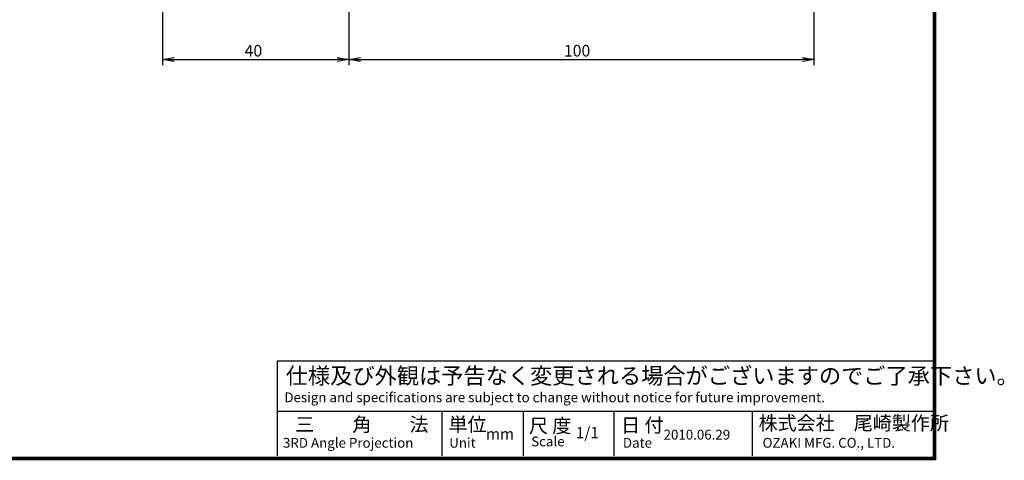
# Model space of a CAD drawing. Extents: x 0 to 393, y 0 to 283.
# Drawn here: x 181 to 393, y 0 to 94 of the extents above; entities that cross this region are included whole.
import ezdxf

# ---------------------------------------------------------------- set-up
doc = ezdxf.new("R2010")
doc.units = 0
doc.linetypes.add('HIDDEN2', pattern=[4.7625, 3.175, -1.5875])
doc.layers.get('0').update_dxf_attribs({"linetype": 'CONTINUOUS'})
doc.layers.get('DEFPOINTS').update_dxf_attribs({"linetype": 'CONTINUOUS'})
for name, color, linetype in [('C', 7, 'CONTINUOUS'), ('外形線', 7, 'CONTINUOUS'), ('隠れ線2', 1, 'HIDDEN2')]:
    doc.layers.add(name, color=color, linetype=linetype)
doc.styles.add('STYLE3', font='romans.shx', dxfattribs={"bigfont": 'bigfont.shx'})

# ---------------------------------------------------------------- blocks, each defined once
blk = doc.blocks.new('_OPEN')
at = {"color": 0, "linetype": 'BYBLOCK'}
for p, q in [((-1, 0.167), (0, 0)), ((0, 0), (-1, -0.167)), ((0, 0), (-1, 0))]:
    blk.add_line(p, q, dxfattribs=at)
blk = doc.blocks.new('*U31')
at = {"color": 6, "style": 'STYLE3'}
blk.add_text('100', height=2.5, dxfattribs=at).set_placement((297.84, 86.33))
blk = doc.blocks.new('*U32')
at = {"color": 6, "style": 'STYLE3'}
blk.add_text('40', height=2.5, dxfattribs=at).set_placement((229.21, 86.33))

msp = doc.modelspace()

# ---------------------------------------------------------------- linework, layer by layer
at = {"color": 2, "linetype": 'BYBLOCK'}
for p, q in [((251.592, 130.234), (251.592, 84.453)), ((351.592, 130.234), (351.592, 84.453)), ((211.592, 118.413), (211.592, 84.453)), ((214.092, 85.703), (249.092, 85.703)), ((254.092, 85.703), (349.092, 85.703))]:
    msp.add_line(p, q, dxfattribs=at)
at = {"layer": 'C', "const_width": 0.8}
msp.add_lwpolyline([(0, 282.5), (377.5, 282.5), (377.5, 0), (0, 0), (0, 282.5)], dxfattribs=at)
at = {"layer": 'DEFPOINTS', "color": 0, "linetype": 'BYBLOCK'}
for p in [(251.592, 85.703), (351.592, 85.703)]:
    msp.add_point(p, dxfattribs=at)
at = {"layer": '外形線'}
for p, q in [((236.3, 0.555), (236.3, 20.95)), ((236.3, 20.95), (377.091, 20.95)), ((236.3, 10.17), (377.091, 10.17)), ((271.571, 10.17), (271.571, 0.555)), ((289.06, 10.17), (289.06, 0.555)), ((308.59, 10.17), (308.59, 0.555)), ((338.323, 10.17), (338.323, 0.555))]:
    msp.add_line(p, q, dxfattribs=at)

# ---------------------------------------------------------------- block references
at = {"color": 2, "linetype": 'BYBLOCK', "xscale": 2.5, "yscale": 2.5, "zscale": 2.5, "rotation": 180}
for p in [(211.592, 85.703), (251.592, 85.703)]:
    msp.add_blockref('_OPEN', p, dxfattribs=at)
at = {"color": 2, "linetype": 'BYBLOCK', "xscale": 2.5, "yscale": 2.5, "zscale": 2.5}
for p in [(251.592, 85.703), (351.592, 85.703)]:
    msp.add_blockref('_OPEN', p, dxfattribs=at)
at = {"layer": '隠れ線2'}
for name in ['*U32', '*U31']:
    msp.add_blockref(name, (0, 0), dxfattribs=at)

# ---------------------------------------------------------------- texts
at = {"linetype": 'CONTINUOUS', "style": 'STYLE3'}
for s, height, p in [('仕様及び外観は予告なく変更される場合がございますのでご了承下さい。', 3.5, (238.049, 15.997)), ('Design and specifications are subject to change without notice for future improvement.', 2.1, (237.757, 12.068)), ('三\u3000\u3000角\u3000\u3000法', 3, (240.089, 5.8)), ('単位', 3, (273.028, 5.806)), ('尺 度', 3, (290.346, 5.514)), ('日 付', 3, (310.139, 5.637)), ('株式会社\u3000尾崎製作所', 3, (339.672, 6.091)), ('1/1', 2.4, (300.428, 4.343)), ('3RD Angle Projection', 2.1, (237.466, 2.303)), ('Unit', 2.1, (273.2, 2.303)), ('mm', 2.4, (281.07, 4.052)), ('Scale', 2.1, (290.809, 2.595)), ('Date', 2.1, (310.522, 2.303)), ('2010.06.29', 2.1, (319.267, 4.052)), ('OZAKI MFG. CO., LTD.', 2.1, (340.546, 2.303))]:
    msp.add_text(s, height=height, dxfattribs=at).set_placement(p)

doc.saveas('drawing.dxf')
